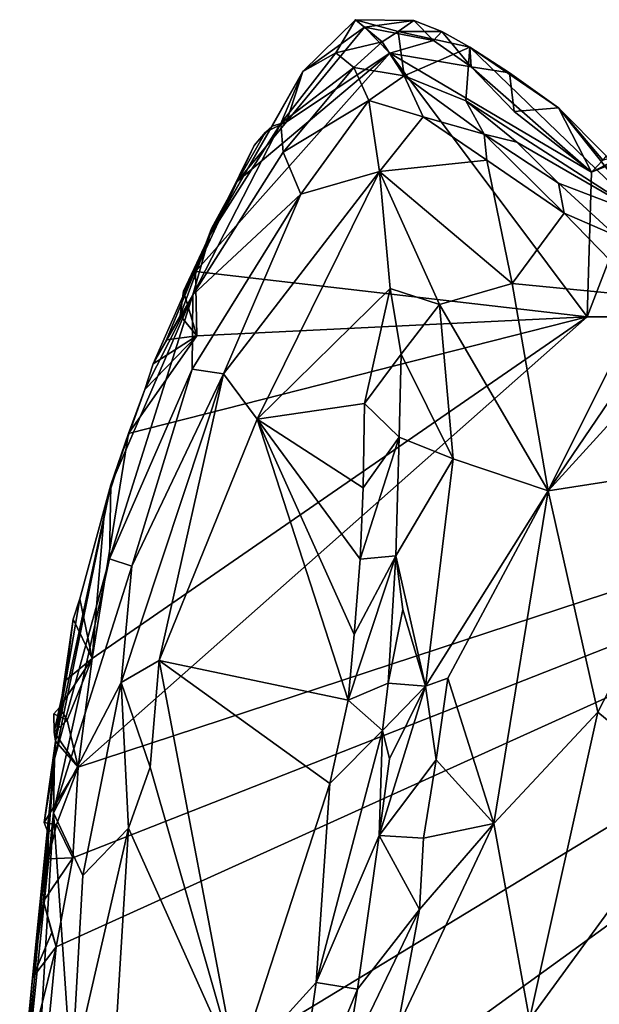
# Model space of a CAD drawing. Units: metres. Extents: x 16.5 to 25.5, y -9.9 to 6.7.
# Drawn here: x 18.7 to 19.2, y -2.9 to -2.1 of the extents above; entities that cross this region are included whole.
import ezdxf

# ---------------------------------------------------------------- set-up
doc = ezdxf.new("R2010")
doc.units = ezdxf.units.M

msp = doc.modelspace()

# ---------------------------------------------------------------- linework, layer by layer
at = {"layer": '1'}
for points in [[(18.91467, -2.09955, 11.90553), (18.94459, -2.08273, 12.06623), (18.96242, -2.05258, 11.90212)], [(18.91467, -2.09955, 11.90553), (18.96242, -2.05258, 11.90212), (18.97061, -2.05928, 11.87633)], [(18.96242, -2.05258, 11.90212), (18.94459, -2.08273, 12.06623), (18.98667, -2.07273, 12.11869)], [(18.96242, -2.05258, 11.90212), (18.98667, -2.07273, 12.11869), (19.00118, -2.06341, 12.04875)], [(19.01567, -2.05321, 11.89655), (18.96242, -2.05258, 11.90212), (19.00118, -2.06341, 12.04875)], [(18.97061, -2.05928, 11.87633), (18.96242, -2.05258, 11.90212), (19.01567, -2.05321, 11.89655)], [(19.03343, -2.07147, 11.87248), (18.97061, -2.05928, 11.87633), (19.01567, -2.05321, 11.89655)], [(19.01567, -2.05321, 11.89655), (19.00118, -2.06341, 12.04875), (19.04107, -2.0633, 11.87705)], [(19.03343, -2.07147, 11.87248), (19.01567, -2.05321, 11.89655), (19.04107, -2.0633, 11.87705)], [(18.89994, -2.14538, 11.87244), (18.91467, -2.09955, 11.90553), (18.97061, -2.05928, 11.87633)], [(18.89994, -2.14538, 11.87244), (18.97061, -2.05928, 11.87633), (18.99367, -2.0831, 11.87011)], [(19.03343, -2.07147, 11.87248), (18.99367, -2.0831, 11.87011), (18.97061, -2.05928, 11.87633)], [(18.98667, -2.07273, 12.11869), (19.0068, -2.1035, 12.2661), (19.00118, -2.06341, 12.04875)], [(19.04107, -2.0633, 11.87705), (19.00118, -2.06341, 12.04875), (19.06636, -2.07754, 11.92542)], [(19.00118, -2.06341, 12.04875), (19.0068, -2.1035, 12.2661), (19.06636, -2.07754, 11.92542)], [(19.03343, -2.07147, 11.87248), (19.04107, -2.0633, 11.87705), (19.06763, -2.09543, 11.8707)], [(19.04107, -2.0633, 11.87705), (19.06636, -2.07754, 11.92542), (19.06763, -2.09543, 11.8707)], [(18.94459, -2.08273, 12.06623), (18.96092, -2.09589, 12.19319), (18.98667, -2.07273, 12.11869)], [(18.96092, -2.09589, 12.19319), (19.0068, -2.1035, 12.2661), (18.98667, -2.07273, 12.11869)], [(18.99367, -2.0831, 11.87011), (19.03343, -2.07147, 11.87248), (19.06763, -2.09543, 11.8707)], [(19.1732, -2.32247, 11.87295), (18.81707, -2.28146, 11.87191), (18.99367, -2.0831, 11.87011)], [(18.81707, -2.28146, 11.87191), (18.8551, -2.19969, 11.86995), (18.99367, -2.0831, 11.87011)], [(18.99367, -2.0831, 11.87011), (18.8551, -2.19969, 11.86995), (18.89994, -2.14538, 11.87244)], [(18.94459, -2.08273, 12.06623), (18.91467, -2.09955, 11.90553), (18.89478, -2.14697, 12.09868)], [(18.94459, -2.08273, 12.06623), (18.89478, -2.14697, 12.09868), (18.96092, -2.09589, 12.19319)], [(19.17694, -2.1912, 11.86999), (18.99367, -2.0831, 11.87011), (19.06763, -2.09543, 11.8707)], [(18.99367, -2.0831, 11.87011), (19.17694, -2.1912, 11.86999), (19.1732, -2.32247, 11.87295)], [(19.0068, -2.1035, 12.2661), (19.06283, -2.12631, 12.28662), (19.06636, -2.07754, 11.92542)], [(19.06636, -2.07754, 11.92542), (19.06283, -2.12631, 12.28662), (19.22569, -2.23098, 12.1136)], [(19.06763, -2.09543, 11.8707), (19.06636, -2.07754, 11.92542), (19.10262, -2.10097, 11.8998)], [(19.10262, -2.10097, 11.8998), (19.06636, -2.07754, 11.92542), (19.14704, -2.13257, 11.87914)], [(19.14704, -2.13257, 11.87914), (19.06636, -2.07754, 11.92542), (19.22569, -2.23098, 12.1136)], [(18.91467, -2.09955, 11.90553), (18.83013, -2.24844, 11.91538), (18.89478, -2.14697, 12.09868)], [(18.88669, -2.14936, 11.89277), (18.83013, -2.24844, 11.91538), (18.91467, -2.09955, 11.90553)], [(18.88669, -2.14936, 11.89277), (18.91467, -2.09955, 11.90553), (18.89994, -2.14538, 11.87244)], [(18.89478, -2.14697, 12.09868), (18.89664, -2.17289, 12.18057), (18.96092, -2.09589, 12.19319)], [(18.96092, -2.09589, 12.19319), (18.89664, -2.17289, 12.18057), (18.97469, -2.12595, 12.2687)], [(18.96092, -2.09589, 12.19319), (18.97469, -2.12595, 12.2687), (19.0068, -2.1035, 12.2661)], [(19.17694, -2.1912, 11.86999), (19.06763, -2.09543, 11.8707), (19.10688, -2.13597, 11.87428)], [(19.06763, -2.09543, 11.8707), (19.10262, -2.10097, 11.8998), (19.10688, -2.13597, 11.87428)], [(19.10262, -2.10097, 11.8998), (19.14704, -2.13257, 11.87914), (19.10688, -2.13597, 11.87428)], [(19.0068, -2.1035, 12.2661), (18.97469, -2.12595, 12.2687), (19.02391, -2.14086, 12.31965)], [(19.0068, -2.1035, 12.2661), (19.02391, -2.14086, 12.31965), (19.07948, -2.15668, 12.33225)], [(19.0068, -2.1035, 12.2661), (19.07948, -2.15668, 12.33225), (19.06283, -2.12631, 12.28662)], [(18.89664, -2.17289, 12.18057), (18.91298, -2.21114, 12.26094), (18.97469, -2.12595, 12.2687)], [(18.97469, -2.12595, 12.2687), (18.91298, -2.21114, 12.26094), (18.98445, -2.19042, 12.31961)], [(18.97469, -2.12595, 12.2687), (18.98445, -2.19042, 12.31961), (19.02391, -2.14086, 12.31965)], [(19.06283, -2.12631, 12.28662), (19.07948, -2.15668, 12.33225), (19.10923, -2.16397, 12.31143)], [(19.06283, -2.12631, 12.28662), (19.10923, -2.16397, 12.31143), (19.22569, -2.23098, 12.1136)], [(19.17694, -2.1912, 11.86999), (19.10688, -2.13597, 11.87428), (19.14704, -2.13257, 11.87914)], [(19.14704, -2.13257, 11.87914), (19.22569, -2.23098, 12.1136), (19.19042, -2.17619, 11.91388)], [(19.17694, -2.1912, 11.86999), (19.14704, -2.13257, 11.87914), (19.18727, -2.18013, 11.87118)], [(19.14704, -2.13257, 11.87914), (19.19042, -2.17619, 11.91388), (19.18727, -2.18013, 11.87118)], [(18.83013, -2.24844, 11.91538), (18.81453, -2.30265, 12.13004), (18.89478, -2.14697, 12.09868)], [(18.89478, -2.14697, 12.09868), (18.81453, -2.30265, 12.13004), (18.89664, -2.17289, 12.18057)], [(18.8551, -2.19969, 11.86995), (18.88086, -2.15488, 11.86725), (18.89994, -2.14538, 11.87244)], [(18.88669, -2.14936, 11.89277), (18.89994, -2.14538, 11.87244), (18.88086, -2.15488, 11.86725)], [(19.02391, -2.14086, 12.31965), (18.98445, -2.19042, 12.31961), (19.08197, -2.18026, 12.34497)], [(19.02391, -2.14086, 12.31965), (19.08197, -2.18026, 12.34497), (19.07948, -2.15668, 12.33225)], [(18.83013, -2.24844, 11.91538), (18.88669, -2.14936, 11.89277), (18.87036, -2.16684, 11.8642)], [(18.8551, -2.19969, 11.86995), (18.87036, -2.16684, 11.8642), (18.88086, -2.15488, 11.86725)], [(18.87036, -2.16684, 11.8642), (18.88669, -2.14936, 11.89277), (18.88086, -2.15488, 11.86725)], [(19.08197, -2.18026, 12.34497), (19.15227, -2.22838, 12.35744), (19.07948, -2.15668, 12.33225)], [(19.10923, -2.16397, 12.31143), (19.07948, -2.15668, 12.33225), (19.14693, -2.20124, 12.32637)], [(19.07948, -2.15668, 12.33225), (19.15227, -2.22838, 12.35744), (19.14693, -2.20124, 12.32637)], [(19.22569, -2.23098, 12.1136), (19.10923, -2.16397, 12.31143), (19.14693, -2.20124, 12.32637)], [(18.89664, -2.17289, 12.18057), (18.81453, -2.30265, 12.13004), (18.91298, -2.21114, 12.26094)], [(18.8551, -2.19969, 11.86995), (18.83013, -2.24844, 11.91538), (18.87036, -2.16684, 11.8642)], [(19.1732, -2.32247, 11.87295), (19.17694, -2.1912, 11.86999), (19.23231, -2.169, 11.87026)], [(19.1732, -2.32247, 11.87295), (19.23231, -2.169, 11.87026), (19.95585, -2.32257, 11.87134)], [(19.17694, -2.1912, 11.86999), (19.21575, -2.17156, 11.87454), (19.23231, -2.169, 11.87026)], [(19.17694, -2.1912, 11.86999), (19.18727, -2.18013, 11.87118), (19.21575, -2.17156, 11.87454)], [(18.98445, -2.19042, 12.31961), (19.10511, -2.29237, 12.34054), (19.08197, -2.18026, 12.34497)], [(19.08197, -2.18026, 12.34497), (19.10511, -2.29237, 12.34054), (19.15227, -2.22838, 12.35744)], [(18.84255, -2.37441, 12.25088), (18.87326, -2.41553, 12.2734), (18.98445, -2.19042, 12.31961)], [(18.91298, -2.21114, 12.26094), (18.84255, -2.37441, 12.25088), (18.98445, -2.19042, 12.31961)], [(18.98445, -2.19042, 12.31961), (18.87326, -2.41553, 12.2734), (18.99398, -2.29676, 12.30449)], [(18.98445, -2.19042, 12.31961), (18.99398, -2.29676, 12.30449), (19.03904, -2.31138, 12.31628)], [(18.98445, -2.19042, 12.31961), (19.03904, -2.31138, 12.31628), (19.10511, -2.29237, 12.34054)], [(18.81707, -2.28146, 11.87191), (18.83153, -2.24223, 11.86833), (18.8551, -2.19969, 11.86995)], [(18.83153, -2.24223, 11.86833), (18.83013, -2.24844, 11.91538), (18.8551, -2.19969, 11.86995)], [(19.14693, -2.20124, 12.32637), (19.15227, -2.22838, 12.35744), (19.19878, -2.24867, 12.35176)], [(19.22569, -2.23098, 12.1136), (19.14693, -2.20124, 12.32637), (19.19878, -2.24867, 12.35176)], [(18.81398, -2.37012, 12.20547), (18.84255, -2.37441, 12.25088), (18.91298, -2.21114, 12.26094)], [(18.81453, -2.30265, 12.13004), (18.81398, -2.37012, 12.20547), (18.91298, -2.21114, 12.26094)], [(19.10511, -2.29237, 12.34054), (19.22588, -2.30401, 12.39022), (19.15227, -2.22838, 12.35744)], [(19.15227, -2.22838, 12.35744), (19.22588, -2.30401, 12.39022), (19.19878, -2.24867, 12.35176)], [(18.81707, -2.28146, 11.87191), (18.83013, -2.24844, 11.91538), (18.83153, -2.24223, 11.86833)], [(18.81453, -2.30265, 12.13004), (18.83013, -2.24844, 11.91538), (18.77852, -2.36544, 11.87201)], [(18.77852, -2.36544, 11.87201), (18.83013, -2.24844, 11.91538), (18.7908, -2.34342, 11.87195)], [(18.7908, -2.34342, 11.87195), (18.83013, -2.24844, 11.91538), (18.80306, -2.32131, 11.872)], [(18.80306, -2.32131, 11.872), (18.83013, -2.24844, 11.91538), (18.80609, -2.2994, 11.86793)], [(18.80609, -2.2994, 11.86793), (18.83013, -2.24844, 11.91538), (18.81707, -2.28146, 11.87191)], [(18.81826, -2.33997, 11.87488), (18.80609, -2.2994, 11.86793), (18.81707, -2.28146, 11.87191)], [(19.1732, -2.32247, 11.87295), (18.81826, -2.33997, 11.87488), (18.81707, -2.28146, 11.87191)], [(18.80306, -2.32131, 11.872), (18.80609, -2.2994, 11.86793), (18.81826, -2.33997, 11.87488)], [(18.99398, -2.29676, 12.30449), (18.87326, -2.41553, 12.2734), (18.97062, -2.40141, 12.28837)], [(18.99398, -2.29676, 12.30449), (18.97062, -2.40141, 12.28837), (19.004, -2.35653, 12.28927)], [(19.03904, -2.31138, 12.31628), (18.99398, -2.29676, 12.30449), (19.004, -2.35653, 12.28927)], [(19.03904, -2.31138, 12.31628), (19.13777, -2.48064, 12.32838), (19.10511, -2.29237, 12.34054)], [(19.22588, -2.30401, 12.39022), (19.10511, -2.29237, 12.34054), (19.13777, -2.48064, 12.32838)], [(19.24218, -2.32688, 12.40028), (19.13777, -2.48064, 12.32838), (19.30748, -2.29481, 12.44585)], [(19.30748, -2.29481, 12.44585), (19.13777, -2.48064, 12.32838), (19.29909, -2.45557, 12.42939)], [(18.74017, -2.47534, 12.0178), (18.73903, -2.54241, 12.14563), (18.81453, -2.30265, 12.13004)], [(18.81453, -2.30265, 12.13004), (18.73903, -2.54241, 12.14563), (18.81398, -2.37012, 12.20547)], [(18.77109, -2.38872, 11.87584), (18.74017, -2.47534, 12.0178), (18.81453, -2.30265, 12.13004)], [(18.77852, -2.36544, 11.87201), (18.77109, -2.38872, 11.87584), (18.81453, -2.30265, 12.13004)], [(19.22588, -2.30401, 12.39022), (19.13777, -2.48064, 12.32838), (19.24218, -2.32688, 12.40028)], [(19.004, -2.35653, 12.28927), (19.05124, -2.45173, 12.29966), (19.03904, -2.31138, 12.31628)], [(19.03904, -2.31138, 12.31628), (19.05124, -2.45173, 12.29966), (19.13777, -2.48064, 12.32838)], [(18.68371, -3.24311, 11.89098), (18.67035, -3.10298, 11.88939), (19.95585, -2.32257, 11.87134)], [(18.67035, -3.10298, 11.88939), (18.69052, -2.89505, 11.8858), (19.95585, -2.32257, 11.87134)], [(18.9097, -3.87636, 11.90139), (18.68371, -3.24311, 11.89098), (19.95585, -2.32257, 11.87134)], [(18.69052, -2.89505, 11.8858), (18.70562, -2.8142, 11.88298), (19.95585, -2.32257, 11.87134)], [(18.70562, -2.8142, 11.88298), (18.71042, -2.73197, 11.88208), (19.95585, -2.32257, 11.87134)], [(18.71042, -2.73197, 11.88208), (18.7231, -2.633, 11.8809), (19.1732, -2.32247, 11.87295)], [(18.71042, -2.73197, 11.88208), (19.1732, -2.32247, 11.87295), (19.95585, -2.32257, 11.87134)], [(18.7231, -2.633, 11.8809), (18.75615, -2.42857, 11.87558), (19.1732, -2.32247, 11.87295)], [(18.75615, -2.42857, 11.87558), (18.81826, -2.33997, 11.87488), (19.1732, -2.32247, 11.87295)], [(18.81826, -2.33997, 11.87488), (18.7908, -2.34342, 11.87195), (18.80306, -2.32131, 11.872)], [(18.9097, -3.87636, 11.90139), (19.95585, -2.32257, 11.87134), (20.27457, -2.51976, 11.87304)], [(18.77109, -2.38872, 11.87584), (18.81826, -2.33997, 11.87488), (18.75615, -2.42857, 11.87558)], [(18.77109, -2.38872, 11.87584), (18.77852, -2.36544, 11.87201), (18.81826, -2.33997, 11.87488)], [(18.81826, -2.33997, 11.87488), (18.77852, -2.36544, 11.87201), (18.7908, -2.34342, 11.87195)], [(18.97062, -2.40141, 12.28837), (19.00235, -2.43194, 12.26946), (19.004, -2.35653, 12.28927)], [(19.00235, -2.43194, 12.26946), (19.05124, -2.45173, 12.29966), (19.004, -2.35653, 12.28927)], [(18.73903, -2.54241, 12.14563), (18.75923, -2.54919, 12.20461), (18.81398, -2.37012, 12.20547)], [(18.81398, -2.37012, 12.20547), (18.75923, -2.54919, 12.20461), (18.84255, -2.37441, 12.25088)], [(18.84255, -2.37441, 12.25088), (18.74962, -2.655, 12.21706), (18.78395, -2.63503, 12.24239)], [(18.75923, -2.54919, 12.20461), (18.74962, -2.655, 12.21706), (18.84255, -2.37441, 12.25088)], [(18.84255, -2.37441, 12.25088), (18.78395, -2.63503, 12.24239), (18.87326, -2.41553, 12.2734)], [(18.74017, -2.47534, 12.0178), (18.77109, -2.38872, 11.87584), (18.75615, -2.42857, 11.87558)], [(18.97062, -2.40141, 12.28837), (18.87326, -2.41553, 12.2734), (18.96949, -2.47787, 12.27788)], [(18.97062, -2.40141, 12.28837), (18.96949, -2.47787, 12.27788), (19.00235, -2.43194, 12.26946)], [(18.87326, -2.41553, 12.2734), (18.78395, -2.63503, 12.24239), (18.95598, -2.6711, 12.25193)], [(18.96121, -2.61128, 12.25927), (18.87326, -2.41553, 12.2734), (18.95598, -2.6711, 12.25193)], [(18.87326, -2.41553, 12.2734), (18.96121, -2.61128, 12.25927), (18.96666, -2.54274, 12.26743)], [(18.87326, -2.41553, 12.2734), (18.96666, -2.54274, 12.26743), (18.96949, -2.47787, 12.27788)], [(18.73458, -2.4954, 11.87608), (18.75615, -2.42857, 11.87558), (18.7231, -2.633, 11.8809)], [(18.73458, -2.4954, 11.87608), (18.74017, -2.47534, 12.0178), (18.75615, -2.42857, 11.87558)], [(18.96949, -2.47787, 12.27788), (18.96666, -2.54274, 12.26743), (19.00235, -2.43194, 12.26946)], [(19.00235, -2.43194, 12.26946), (18.96666, -2.54274, 12.26743), (18.99922, -2.53974, 12.24596)], [(19.00235, -2.43194, 12.26946), (18.99922, -2.53974, 12.24596), (19.05124, -2.45173, 12.29966)], [(18.99922, -2.53974, 12.24596), (19.0263, -2.65838, 12.25516), (19.05124, -2.45173, 12.29966)], [(19.05124, -2.45173, 12.29966), (19.0263, -2.65838, 12.25516), (19.13777, -2.48064, 12.32838)], [(19.13777, -2.48064, 12.32838), (19.18294, -2.68194, 12.33511), (19.29909, -2.45557, 12.42939)], [(19.29909, -2.45557, 12.42939), (19.18294, -2.68194, 12.33511), (19.27142, -2.75486, 12.40234)], [(18.74017, -2.47534, 12.0178), (18.68876, -2.72432, 11.96814), (18.73903, -2.54241, 12.14563)], [(18.68876, -2.72432, 11.96814), (18.74017, -2.47534, 12.0178), (18.68984, -2.70812, 11.90395)], [(18.71187, -2.57895, 11.87908), (18.68984, -2.70812, 11.90395), (18.74017, -2.47534, 12.0178)], [(18.71187, -2.57895, 11.87908), (18.74017, -2.47534, 12.0178), (18.73458, -2.4954, 11.87608)], [(19.0263, -2.65838, 12.25516), (19.04639, -2.65094, 12.27561), (19.13777, -2.48064, 12.32838)], [(19.13777, -2.48064, 12.32838), (19.04639, -2.65094, 12.27561), (19.08818, -2.78295, 12.28475)], [(19.13777, -2.48064, 12.32838), (19.08818, -2.78295, 12.28475), (19.18294, -2.68194, 12.33511)], [(18.71187, -2.57895, 11.87908), (18.73458, -2.4954, 11.87608), (18.7231, -2.633, 11.8809)], [(20.2878, -3.10272, 11.88642), (18.9097, -3.87636, 11.90139), (20.27457, -2.51976, 11.87304)], [(18.96121, -2.61128, 12.25927), (18.95598, -2.6711, 12.25193), (18.99922, -2.53974, 12.24596)], [(18.99922, -2.53974, 12.24596), (18.95598, -2.6711, 12.25193), (18.99222, -2.65559, 12.22716)], [(18.96666, -2.54274, 12.26743), (18.96121, -2.61128, 12.25927), (18.99922, -2.53974, 12.24596)], [(18.99922, -2.53974, 12.24596), (18.99222, -2.65559, 12.22716), (19.00542, -2.58848, 12.23712)], [(19.00542, -2.58848, 12.23712), (19.0263, -2.65838, 12.25516), (18.99922, -2.53974, 12.24596)], [(18.68876, -2.72432, 11.96814), (18.68792, -2.77326, 12.10593), (18.73903, -2.54241, 12.14563)], [(18.73903, -2.54241, 12.14563), (18.68792, -2.77326, 12.10593), (18.75923, -2.54919, 12.20461)], [(18.68792, -2.77326, 12.10593), (18.74962, -2.655, 12.21706), (18.75923, -2.54919, 12.20461)], [(18.7058, -2.59738, 11.87762), (18.68984, -2.70812, 11.90395), (18.71187, -2.57895, 11.87908)], [(18.7231, -2.633, 11.8809), (18.7058, -2.59738, 11.87762), (18.71187, -2.57895, 11.87908)], [(19.00542, -2.58848, 12.23712), (18.99222, -2.65559, 12.22716), (19.0263, -2.65838, 12.25516)], [(18.68984, -2.70812, 11.90395), (18.7058, -2.59738, 11.87762), (18.69893, -2.65297, 11.88767)], [(18.69893, -2.65297, 11.88767), (18.7058, -2.59738, 11.87762), (18.7231, -2.633, 11.8809)], [(18.70039, -2.68928, 11.88268), (18.69341, -2.67772, 11.88997), (18.7231, -2.633, 11.8809)], [(18.7231, -2.633, 11.8809), (18.69341, -2.67772, 11.88997), (18.69893, -2.65297, 11.88767)], [(18.70039, -2.68928, 11.88268), (18.7231, -2.633, 11.8809), (18.71042, -2.73197, 11.88208)], [(18.78395, -2.63503, 12.24239), (18.74962, -2.655, 12.21706), (18.77583, -2.73193, 12.23612)], [(18.78395, -2.63503, 12.24239), (18.77583, -2.73193, 12.23612), (18.85467, -3.00676, 12.21917)], [(18.78395, -2.63503, 12.24239), (18.85467, -3.00676, 12.21917), (18.93909, -2.74663, 12.24422)], [(18.78395, -2.63503, 12.24239), (18.93909, -2.74663, 12.24422), (18.95598, -2.6711, 12.25193)], [(18.68792, -2.77326, 12.10593), (18.71468, -2.83023, 12.19498), (18.74962, -2.655, 12.21706)], [(18.69341, -2.67772, 11.88997), (18.68984, -2.70812, 11.90395), (18.69893, -2.65297, 11.88767)], [(18.74962, -2.655, 12.21706), (18.71468, -2.83023, 12.19498), (18.75607, -2.78717, 12.22934)], [(18.74962, -2.655, 12.21706), (18.75607, -2.78717, 12.22934), (18.77583, -2.73193, 12.23612)], [(18.95598, -2.6711, 12.25193), (18.98723, -2.69839, 12.22437), (18.99222, -2.65559, 12.22716)], [(18.99222, -2.65559, 12.22716), (18.98723, -2.69839, 12.22437), (19.0263, -2.65838, 12.25516)], [(19.0263, -2.65838, 12.25516), (19.03583, -2.72504, 12.26635), (19.04639, -2.65094, 12.27561)], [(19.04639, -2.65094, 12.27561), (19.03583, -2.72504, 12.26635), (19.08818, -2.78295, 12.28475)], [(18.99343, -2.72412, 12.21507), (18.98407, -2.79393, 12.21677), (19.0263, -2.65838, 12.25516)], [(19.0263, -2.65838, 12.25516), (18.98407, -2.79393, 12.21677), (19.03583, -2.72504, 12.26635)], [(18.98723, -2.69839, 12.22437), (18.99343, -2.72412, 12.21507), (19.0263, -2.65838, 12.25516)], [(18.95598, -2.6711, 12.25193), (18.93909, -2.74663, 12.24422), (18.98723, -2.69839, 12.22437)], [(18.70039, -2.68928, 11.88268), (18.6884, -2.68325, 11.87779), (18.69341, -2.67772, 11.88997)], [(18.6884, -2.68325, 11.87779), (18.68862, -2.70004, 11.89567), (18.69341, -2.67772, 11.88997)], [(18.68862, -2.70004, 11.89567), (18.6884, -2.68325, 11.87779), (18.70039, -2.68928, 11.88268)], [(18.69341, -2.67772, 11.88997), (18.68862, -2.70004, 11.89567), (18.68984, -2.70812, 11.90395)], [(19.08818, -2.78295, 12.28475), (19.12062, -2.96113, 12.30492), (19.18294, -2.68194, 12.33511)], [(19.18294, -2.68194, 12.33511), (19.12062, -2.96113, 12.30492), (19.27142, -2.75486, 12.40234)], [(18.68862, -2.70004, 11.89567), (18.70039, -2.68928, 11.88268), (18.71042, -2.73197, 11.88208)], [(18.68984, -2.70812, 11.90395), (18.68862, -2.70004, 11.89567), (18.71042, -2.73197, 11.88208)], [(18.93909, -2.74663, 12.24422), (18.9267, -2.92746, 12.22784), (18.98723, -2.69839, 12.22437)], [(18.98723, -2.69839, 12.22437), (18.9267, -2.92746, 12.22784), (18.98407, -2.79393, 12.21677)], [(18.98723, -2.69839, 12.22437), (18.98407, -2.79393, 12.21677), (18.99343, -2.72412, 12.21507)], [(18.67962, -2.78206, 11.90032), (18.68984, -2.70812, 11.90395), (18.71042, -2.73197, 11.88208)], [(18.68876, -2.72432, 11.96814), (18.68984, -2.70812, 11.90395), (18.67962, -2.78206, 11.90032)], [(18.66903, -2.92318, 11.87949), (18.65726, -3.06971, 11.99856), (18.68876, -2.72432, 11.96814)], [(18.65726, -3.06971, 11.99856), (18.68792, -2.77326, 12.10593), (18.68876, -2.72432, 11.96814)], [(18.6789, -2.85352, 11.88946), (18.66903, -2.92318, 11.87949), (18.68876, -2.72432, 11.96814)], [(18.68876, -2.72432, 11.96814), (18.68303, -2.79147, 11.91154), (18.6789, -2.85352, 11.88946)], [(18.67962, -2.78206, 11.90032), (18.68303, -2.79147, 11.91154), (18.68876, -2.72432, 11.96814)], [(19.03583, -2.72504, 12.26635), (18.98407, -2.79393, 12.21677), (19.02448, -2.79623, 12.26033)], [(19.03583, -2.72504, 12.26635), (19.02448, -2.79623, 12.26033), (19.08818, -2.78295, 12.28475)], [(18.6907, -2.78407, 11.88428), (18.67962, -2.78206, 11.90032), (18.71042, -2.73197, 11.88208)], [(18.6907, -2.78407, 11.88428), (18.71042, -2.73197, 11.88208), (18.70562, -2.8142, 11.88298)], [(18.77583, -2.73193, 12.23612), (18.75607, -2.78717, 12.22934), (18.85467, -3.00676, 12.21917)], [(18.93909, -2.74663, 12.24422), (18.85467, -3.00676, 12.21917), (18.9267, -2.92746, 12.22784)], [(19.12062, -2.96113, 12.30492), (19.20102, -3.06706, 12.38103), (19.27142, -2.75486, 12.40234)], [(18.65726, -3.06971, 11.99856), (18.67135, -3.05676, 12.14247), (18.68792, -2.77326, 12.10593)], [(18.68792, -2.77326, 12.10593), (18.67135, -3.05676, 12.14247), (18.70421, -3.01272, 12.19846)], [(18.68792, -2.77326, 12.10593), (18.70421, -3.01272, 12.19846), (18.71468, -2.83023, 12.19498)], [(18.68303, -2.79147, 11.91154), (18.67962, -2.78206, 11.90032), (18.6907, -2.78407, 11.88428)], [(18.68303, -2.79147, 11.91154), (18.68327, -2.81529, 11.89988), (18.6789, -2.85352, 11.88946)], [(18.68327, -2.81529, 11.89988), (18.68303, -2.79147, 11.91154), (18.6907, -2.78407, 11.88428)], [(18.68327, -2.81529, 11.89988), (18.6907, -2.78407, 11.88428), (18.70562, -2.8142, 11.88298)], [(18.75607, -2.78717, 12.22934), (18.70421, -3.01272, 12.19846), (18.74063, -3.03834, 12.21381)], [(18.71468, -2.83023, 12.19498), (18.70421, -3.01272, 12.19846), (18.75607, -2.78717, 12.22934)], [(18.75607, -2.78717, 12.22934), (18.74063, -3.03834, 12.21381), (18.85467, -3.00676, 12.21917)], [(19.00069, -2.96885, 12.25113), (19.12062, -2.96113, 12.30492), (19.08818, -2.78295, 12.28475)], [(19.02083, -2.86124, 12.25822), (19.00069, -2.96885, 12.25113), (19.08818, -2.78295, 12.28475)], [(19.02448, -2.79623, 12.26033), (19.02083, -2.86124, 12.25822), (19.08818, -2.78295, 12.28475)], [(18.9267, -2.92746, 12.22784), (18.96438, -2.93355, 12.2034), (18.98407, -2.79393, 12.21677)], [(18.98407, -2.79393, 12.21677), (18.96438, -2.93355, 12.2034), (19.02083, -2.86124, 12.25822)], [(19.02448, -2.79623, 12.26033), (18.98407, -2.79393, 12.21677), (19.02083, -2.86124, 12.25822)], [(18.6789, -2.85352, 11.88946), (18.68327, -2.81529, 11.89988), (18.70562, -2.8142, 11.88298)], [(18.6789, -2.85352, 11.88946), (18.70562, -2.8142, 11.88298), (18.69052, -2.89505, 11.8858)], [(18.66903, -2.92318, 11.87949), (18.6789, -2.85352, 11.88946), (18.68657, -2.88211, 11.89327)], [(18.68657, -2.88211, 11.89327), (18.6789, -2.85352, 11.88946), (18.69052, -2.89505, 11.8858)], [(18.96438, -2.93355, 12.2034), (18.95335, -3.00126, 12.20297), (19.02083, -2.86124, 12.25822)], [(19.02083, -2.86124, 12.25822), (18.95335, -3.00126, 12.20297), (19.00069, -2.96885, 12.25113)], [(18.66903, -2.92318, 11.87949), (18.68657, -2.88211, 11.89327), (18.69052, -2.89505, 11.8858)], [(18.67035, -3.10298, 11.88939), (18.65953, -3.01986, 11.88479), (18.69052, -2.89505, 11.8858)], [(18.65953, -3.01986, 11.88479), (18.66903, -2.92318, 11.87949), (18.69052, -2.89505, 11.8858)], [(18.65953, -3.01986, 11.88479), (18.65726, -3.06971, 11.99856), (18.66903, -2.92318, 11.87949)], [(18.85467, -3.00676, 12.21917), (18.90536, -3.07712, 12.21189), (18.9267, -2.92746, 12.22784)], [(18.9267, -2.92746, 12.22784), (18.90536, -3.07712, 12.21189), (18.96438, -2.93355, 12.2034)], [(18.96438, -2.93355, 12.2034), (18.90536, -3.07712, 12.21189), (18.95335, -3.00126, 12.20297)]]:
    msp.add_3dface(points, dxfattribs=at)

doc.saveas('drawing.dxf')
